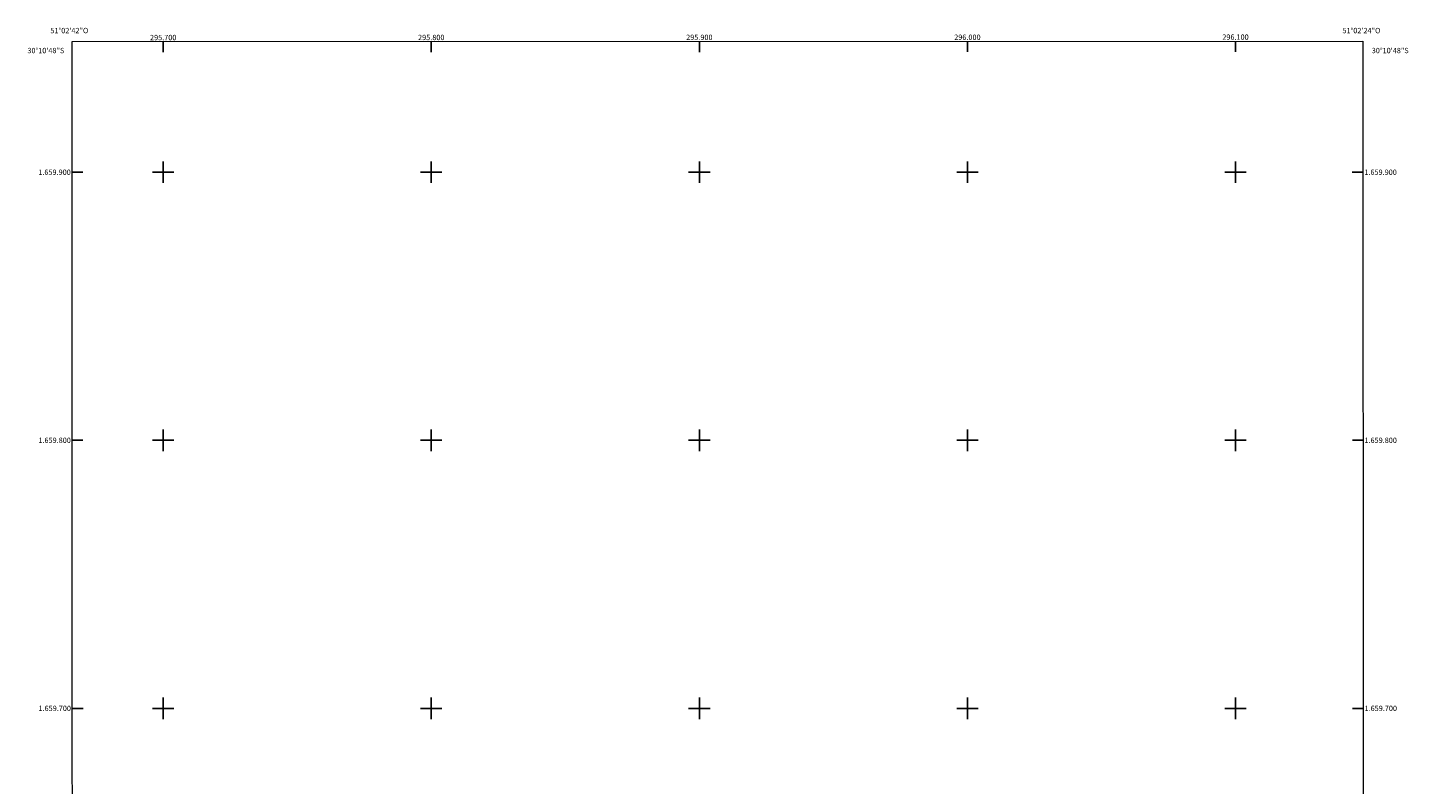
# Model space of a CAD drawing. Units: metres. Extents: x 295649 to 296165, y 1659389 to 1659954.
# Drawn here: x 295649 to 296165, y 1659672 to 1659954 of the extents above; entities that cross this region are included whole.
import ezdxf
from ezdxf.enums import TextEntityAlignment as Align

# ---------------------------------------------------------------- set-up
doc = ezdxf.new("R2010")
doc.units = ezdxf.units.M
doc.header["$MEASUREMENT"] = 0
doc.layers.add('Articulacao', color=7, linetype='Continuous', lineweight=18)
doc.layers.add('Coordenadas', color=7, linetype='Continuous', lineweight=9)
doc.layers.add('Malha', color=7, linetype='Continuous')
doc.styles.add('Arial', font='arial.ttf', dxfattribs={"height": 1.5})

msp = doc.modelspace()

# ---------------------------------------------------------------- linework, layer by layer
at = {"layer": 'Articulacao', "flags": 128}
msp.add_lwpolyline([(295666, 1659948.73), (296147.55, 1659948.91), (296147.75, 1659394.64), (295666.21, 1659394.46), (295666, 1659948.73)], close=True, dxfattribs=at)
at = {"layer": 'Malha', "flags": 128}
for points in [[(295700, 1659948.75), (295700, 1659944.75)], [(295800, 1659948.78), (295800, 1659944.78)], [(295900, 1659948.82), (295900, 1659944.82)], [(296000, 1659948.86), (296000, 1659944.86)], [(296100, 1659948.9), (296100, 1659944.9)], [(295700, 1659904), (295700, 1659896)], [(295800, 1659904), (295800, 1659896)], [(295900, 1659904), (295900, 1659896)], [(296000, 1659904), (296000, 1659896)], [(296100, 1659904), (296100, 1659896)], [(295666.02, 1659900), (295670.02, 1659900)], [(295704, 1659900), (295696, 1659900)], [(295804, 1659900), (295796, 1659900)], [(295904, 1659900), (295896, 1659900)], [(296004, 1659900), (295996, 1659900)], [(296104, 1659900), (296096, 1659900)], [(296147.57, 1659900), (296143.57, 1659900)], [(295700, 1659804), (295700, 1659796)], [(295800, 1659804), (295800, 1659796)], [(295900, 1659804), (295900, 1659796)], [(296000, 1659804), (296000, 1659796)], [(296100, 1659804), (296100, 1659796)], [(295666.05, 1659800), (295670.05, 1659800)], [(295704, 1659800), (295696, 1659800)], [(295804, 1659800), (295796, 1659800)], [(295904, 1659800), (295896, 1659800)], [(296004, 1659800), (295996, 1659800)], [(296104, 1659800), (296096, 1659800)], [(296147.6, 1659800), (296143.6, 1659800)], [(295666.09, 1659700), (295670.09, 1659700)], [(295704, 1659700), (295696, 1659700)], [(295700, 1659704), (295700, 1659696)], [(295804, 1659700), (295796, 1659700)], [(295800, 1659704), (295800, 1659696)], [(295904, 1659700), (295896, 1659700)], [(295900, 1659704), (295900, 1659696)], [(296004, 1659700), (295996, 1659700)], [(296000, 1659704), (296000, 1659696)], [(296104, 1659700), (296096, 1659700)], [(296100, 1659704), (296100, 1659696)], [(296147.64, 1659700), (296143.64, 1659700)]]:
    msp.add_lwpolyline(points, dxfattribs=at)

# ---------------------------------------------------------------- texts
at = {"layer": 'Coordenadas', "style": 'Arial'}
for s, p in [('51°02\'42"O', (295665, 1659951.85)), ('51°02\'24"O', (296147, 1659951.85)), ('295.700', (295700, 1659949.25)), ('295.800', (295800, 1659949.28)), ('295.900', (295900, 1659949.32)), ('296.000', (296000, 1659949.36)), ('296.100', (296100, 1659949.4))]:
    msp.add_text(s, height=2, dxfattribs=at).set_placement(p, align=Align.CENTER)
for s, p in [('30°10\'48"S', (295663.11, 1659945.4)), ('1.659.900', (295665.52, 1659900)), ('1.659.800', (295665.55, 1659800)), ('1.659.700', (295665.59, 1659700))]:
    msp.add_text(s, height=2, dxfattribs=at).set_placement(p, align=Align.MIDDLE_RIGHT)
for s, p in [('30°10\'48"S', (296150.84, 1659945.4)), ('1.659.900', (296148.07, 1659900)), ('1.659.800', (296148.1, 1659800)), ('1.659.700', (296148.14, 1659700))]:
    msp.add_text(s, height=2, dxfattribs=at).set_placement(p, align=Align.MIDDLE_LEFT)

doc.saveas('drawing.dxf')
